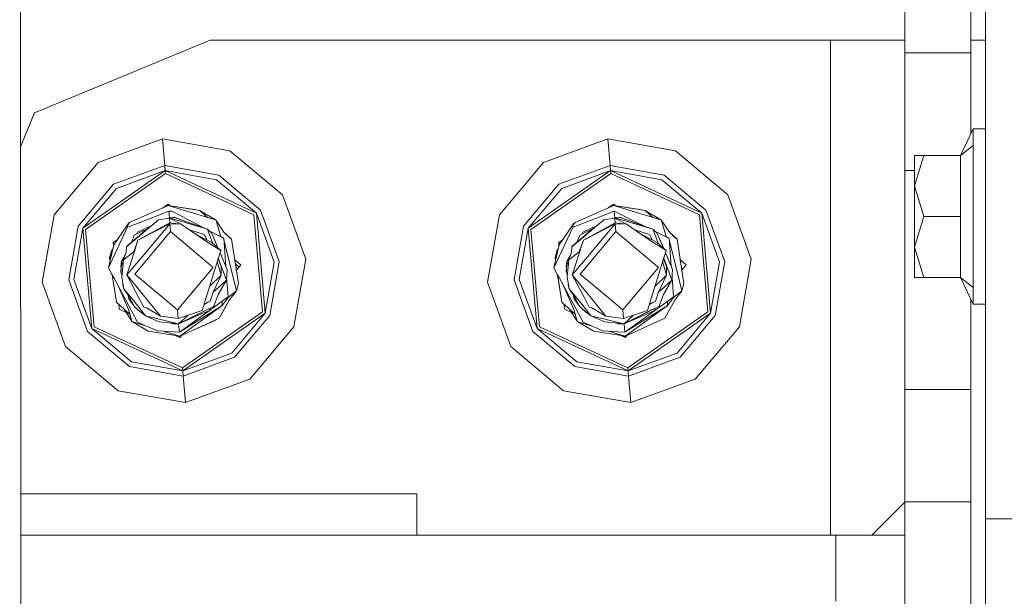
# Model space of a CAD drawing. Units: millimetres. Extents: x 456 to 8155, y -350 to 4022.
# Drawn here: x 2317 to 2436, y 1082 to 1152 of the extents above; entities that cross this region are included whole.
import ezdxf

# ---------------------------------------------------------------- set-up
doc = ezdxf.new("R2010")
doc.units = ezdxf.units.MM
doc.layers.add('1', color=7, linetype='Continuous', true_color=0xffffff)
doc.styles.add('blockfont', font='simplex.shx')
doc.dimstyles.get("Standard").update_dxf_attribs({"dimtxt": 0.18, "dimasz": 0.18, "dimexe": 0.18, "dimexo": 0.0625, "dimgap": 0.09, "dimtad": 0, "dimtih": 1, "dimtoh": 1, "dimdec": 4, "dimzin": 0, "dimdsep": 46, "dimtxsty": 'Standard', "dimcen": 0.09, "dimadec": 0, "dimazin": 0, "dimtfac": 1, "dimtdec": 4, "dimtofl": 0, "dimtmove": 0, "dimatfit": 3, "dimfxl": 1, "dimtolj": 1, "dimtzin": 0, "dimarcsym": 0})

# ---------------------------------------------------------------- blocks, each defined once
blk = doc.blocks.new('_U4')
at = {"layer": '1', "color": 18, "lineweight": 13}
for p, q in [((3705, 1348.4125), (3705, 116.461749)), ((1415.574299, 279.257722), (1415.574299, 116.461749)), ((1415.574299, 119.636749), (2452.241316, 119.636749)), ((3705, 119.636749), (2668.332983, 119.636749)), ((2456.953816, 44.636749), (2431.953816, 44.636749)), ((2431.953816, 44.636749), (2431.953816, -49.113251)), ((2688.620483, 44.636749), (2663.620483, 44.636749)), ((2688.620483, -49.113251), (2688.620483, 44.636749)), ((2431.953816, -49.113251), (2456.953816, -49.113251)), ((2663.620483, -49.113251), (2688.620483, -49.113251))]:
    blk.add_line(p, q, dxfattribs=at)
at = {"layer": '1', "color": 18, "lineweight": 70}
for points in [[(1415.574299, 119.636749), (1465.57425, 133.034208), (1465.574348, 106.239289)], [(3705, 119.636749), (3655.000049, 106.239289), (3654.999951, 133.034208)]]:
    blk.add_solid(points, dxfattribs=at)
at = {"layer": '1', "color": 18, "linetype": 'Continuous', "lineweight": 13, "char_height": 50, "attachment_point": 7, "line_spacing_factor": 0.903614, "style": 'blockfont'}
for s, insert in [('\\W1.4631;90.1', (2456.478816, 80.740915)), ('\\W1.1743;2289', (2456.478816, -41.134085))]:
    blk.add_mtext(s, dxfattribs=dict(at, insert=insert))
blk = doc.blocks.new('_U6')
at = {"layer": '1', "color": 18, "lineweight": 13}
for p, q in [((655.399906, 1198.920759), (655.399906, -313.538251)), ((7965.574372, 1011.112484), (7965.574372, -313.538251)), ((655.399906, -310.363251), (4229.680889, -310.363251)), ((7965.574372, -310.363251), (4391.293389, -310.363251))]:
    blk.add_line(p, q, dxfattribs=at)
at = {"layer": '1', "color": 18, "lineweight": 70}
for points in [[(655.399906, -310.363251), (705.399857, -296.965792), (705.399956, -323.760711)], [(7965.574372, -310.363251), (7915.574421, -323.760711), (7915.574322, -296.965792)]]:
    blk.add_solid(points, dxfattribs=at)
at = {"layer": '1', "color": 18, "linetype": 'Continuous', "lineweight": 13, "insert": (4233.918389, -349.259085), "char_height": 50, "attachment_point": 7, "line_spacing_factor": 0.903614, "style": 'blockfont'}
blk.add_mtext('\\W1.1836;OAL', dxfattribs=at)

msp = doc.modelspace()

# ---------------------------------------------------------------- linework, layer by layer
at = {"layer": '1', "color": 18, "linetype": 'Continuous', "lineweight": 13}
for p, q in [((2433.670747, 1147.390984), (2433.670747, 1187.62698)), ((2316.991535, 1158.036802), (2317.044723, 1076.170944)), ((2423.906553, 1148.132704), (2423.906553, 1155.580901)), ((2431.906688, 1155.580901), (2431.906688, 1148.132704)), ((2339.922893, 1149.650238), (2318.7096, 1140.863441)), ((2414.922702, 1149.650238), (2339.922893, 1149.650238)), ((2414.922702, 1149.650238), (2414.922702, 1089.807533)), ((2423.906553, 1149.650238), (2414.922702, 1149.650238)), ((2431.906688, 1149.650238), (2433.670747, 1149.650238)), ((2423.906553, 1148.132704), (2431.906688, 1148.132704)), ((2423.906553, 1133.904956), (2423.906553, 1148.132704)), ((2431.906688, 1148.132704), (2431.906688, 1138.370547)), ((2433.670747, 1097.415946), (2433.670747, 1147.390984)), ((2317.005366, 1136.74895), (2318.7096, 1140.863441)), ((2432.170856, 1138.932727), (2430.661666, 1135.720991)), ((2432.170856, 1136.907481), (2432.170856, 1138.932727)), ((2433.670747, 1138.932727), (2432.170856, 1138.932727)), ((2334.166038, 1137.705348), (2326.382148, 1134.872697)), ((2342.323291, 1136.266731), (2334.166038, 1137.705348)), ((2334.447133, 1134.490751), (2334.166038, 1137.705348)), ((2388.015973, 1137.705348), (2380.232084, 1134.872697)), ((2396.173227, 1136.266731), (2388.015973, 1137.705348)), ((2388.297069, 1134.490751), (2388.015973, 1137.705348)), ((2432.170856, 1136.907481), (2430.661666, 1135.720991)), ((2432.170856, 1136.907481), (2432.170856, 1134.882234)), ((2342.323291, 1136.266731), (2348.668325, 1130.942129)), ((2396.173227, 1136.266731), (2402.518499, 1130.942129)), ((2426.214444, 1135.720991), (2425.070751, 1135.720991)), ((2425.070751, 1132.024668), (2426.214444, 1135.720991)), ((2425.070751, 1132.024668), (2425.070751, 1135.720991)), ((2430.661666, 1135.720991), (2426.214444, 1135.720991)), ((2430.661666, 1135.720991), (2430.661666, 1132.797383)), ((2326.382148, 1134.872697), (2321.057546, 1128.527544)), ((2380.232084, 1134.872697), (2374.907482, 1128.527544)), ((2432.170856, 1134.882234), (2432.170856, 1128.328465)), ((2324.545133, 1126.901053), (2334.501254, 1133.871935)), ((2324.867236, 1126.750849), (2334.532249, 1133.517645)), ((2334.447133, 1134.490751), (2328.232992, 1132.229351)), ((2328.589189, 1131.720327), (2334.501254, 1133.871935)), ((2334.447133, 1134.490751), (2334.501254, 1133.871935)), ((2340.959537, 1133.342288), (2334.447133, 1134.490751)), ((2334.501254, 1133.871935), (2345.516193, 1128.735088)), ((2334.501254, 1133.871935), (2334.532249, 1133.517645)), ((2340.6968, 1132.779144), (2334.501254, 1133.871935)), ((2334.532249, 1133.517645), (2345.224845, 1128.531121)), ((2340.959537, 1133.342288), (2346.024978, 1129.091404)), ((2378.395069, 1126.901053), (2388.35119, 1133.871935)), ((2378.71741, 1126.750849), (2388.382184, 1133.517645)), ((2388.297069, 1134.490751), (2382.082927, 1132.229351)), ((2382.439124, 1131.720327), (2388.35119, 1133.871935)), ((2388.297069, 1134.490751), (2388.35119, 1133.871935)), ((2394.809472, 1133.342288), (2388.297069, 1134.490751)), ((2388.35119, 1133.871935), (2399.366128, 1128.735088)), ((2388.35119, 1133.871935), (2388.382184, 1133.517645)), ((2394.546974, 1132.779144), (2388.35119, 1133.871935)), ((2388.382184, 1133.517645), (2399.074781, 1128.531121)), ((2394.809472, 1133.342288), (2399.875152, 1129.091404)), ((2423.906553, 1133.904956), (2425.070751, 1133.904956)), ((2423.906553, 1107.422493), (2423.906553, 1133.904956)), ((2323.981988, 1127.163671), (2328.232992, 1132.229351)), ((2340.6968, 1132.779144), (2345.516193, 1128.735088)), ((2377.831924, 1127.163671), (2382.082927, 1132.229351)), ((2394.546974, 1132.779144), (2399.366128, 1128.735088)), ((2430.661666, 1128.328465), (2430.661666, 1132.797383)), ((2328.589189, 1131.720327), (2324.545133, 1126.901053)), ((2351.501214, 1123.158239), (2348.668325, 1130.942129)), ((2382.439124, 1131.720327), (2378.395069, 1126.901053)), ((2405.35115, 1123.158239), (2402.518499, 1130.942129)), ((2425.070751, 1132.024668), (2426.214444, 1128.328465)), ((2425.070751, 1132.024668), (2425.070751, 1124.632262)), ((2334.19766, 1129.376369), (2334.854114, 1129.835986)), ((2334.854114, 1129.835986), (2334.626988, 1129.565333)), ((2334.854114, 1129.835986), (2335.092402, 1129.636024)), ((2388.047192, 1129.376086), (2388.704049, 1129.835986)), ((2388.704049, 1129.835986), (2388.4768, 1129.565174)), ((2388.704049, 1129.835986), (2388.942294, 1129.636066)), ((2330.19613, 1127.614997), (2333.016384, 1128.856443)), ((2334.868419, 1129.671596), (2333.016384, 1128.856443)), ((2333.197582, 1128.301524), (2334.929216, 1128.977321)), ((2334.868419, 1129.671596), (2338.667142, 1129.068278)), ((2337.911355, 1128.737114), (2334.868419, 1129.671596)), ((2337.774026, 1129.210137), (2334.868419, 1129.671596)), ((2335.092401, 1129.636025), (2334.868419, 1129.671596)), ((2335.288751, 1128.990673), (2334.929216, 1128.977321)), ((2334.929216, 1128.977321), (2334.999131, 1128.178621)), ((2335.288751, 1128.990673), (2337.458122, 1127.850197)), ((2338.667142, 1129.068278), (2337.774026, 1129.210137)), ((2340.570438, 1127.920531), (2337.911355, 1128.737114)), ((2339.607685, 1128.216185), (2338.667142, 1129.068278)), ((2340.570438, 1127.920531), (2338.667142, 1129.068278)), ((2345.516193, 1128.735088), (2346.57501, 1116.627358)), ((2347.667682, 1122.823022), (2345.516193, 1128.735088)), ((2346.024978, 1129.091404), (2348.286617, 1122.877143)), ((2384.046066, 1127.614997), (2386.866557, 1128.856443)), ((2388.718593, 1129.671596), (2386.866557, 1128.856443)), ((2387.047756, 1128.301524), (2388.779151, 1128.977321)), ((2388.718593, 1129.671596), (2392.517078, 1129.068278)), ((2391.761291, 1128.737114), (2388.718593, 1129.671596)), ((2391.623962, 1129.210137), (2388.718593, 1129.671596)), ((2388.942293, 1129.636067), (2388.718593, 1129.671596)), ((2388.942292, 1129.636068), (2388.718593, 1129.671596)), ((2388.942286, 1129.636072), (2388.718593, 1129.671596)), ((2388.779151, 1128.977321), (2391.276347, 1127.740644)), ((2388.779151, 1128.977321), (2388.849067, 1128.178621)), ((2392.517078, 1129.068278), (2391.623962, 1129.210137)), ((2394.420373, 1127.920531), (2391.761291, 1128.737114)), ((2393.457909, 1128.216096), (2392.517078, 1129.068278)), ((2394.420373, 1127.920531), (2392.517078, 1129.068278)), ((2399.366128, 1128.735088), (2400.424945, 1116.627358)), ((2401.517618, 1122.823022), (2399.366128, 1128.735088)), ((2399.875152, 1129.091404), (2402.136552, 1122.877143)), ((2319.618928, 1120.370172), (2321.057546, 1128.527544)), ((2329.804885, 1124.651931), (2333.671796, 1127.920054)), ((2329.850423, 1127.207778), (2330.007779, 1127.43666)), ((2333.197582, 1128.301524), (2329.969156, 1127.041362)), ((2330.19613, 1127.614997), (2330.007779, 1127.43666)), ((2330.19613, 1127.614997), (2330.024469, 1127.354644)), ((2330.084312, 1127.51057), (2330.08265, 1127.50755)), ((2330.087233, 1127.51189), (2330.084312, 1127.51057)), ((2330.084312, 1127.51057), (2330.087233, 1127.511889)), ((2335.054624, 1127.543472), (2331.198919, 1125.457905)), ((2331.198919, 1125.457905), (2335.062253, 1127.457522)), ((2331.700551, 1123.451732), (2335.062253, 1127.457522)), ((2333.354699, 1127.656721), (2332.399595, 1126.863264)), ((2333.354699, 1127.656721), (2333.671796, 1127.920054)), ((2333.671796, 1127.920054), (2335.002649, 1128.136538)), ((2334.999072, 1128.178619), (2334.849849, 1128.111683)), ((2334.873014, 1128.115451), (2334.999072, 1128.178619)), ((2334.942431, 1128.126743), (2334.999072, 1128.178619)), ((2334.999072, 1128.178619), (2335.702646, 1128.201507)), ((2334.999072, 1128.178619), (2335.507619, 1128.195189)), ((2334.999072, 1128.178619), (2339.60222, 1126.776241)), ((2335.002649, 1128.136538), (2336.413133, 1127.415203)), ((2335.054624, 1127.543472), (2335.002649, 1128.136538)), ((2335.054624, 1127.543472), (2336.413133, 1127.415203)), ((2335.062253, 1127.457522), (2335.145223, 1126.508616)), ((2336.413133, 1127.415203), (2335.062253, 1127.457522)), ((2335.507619, 1128.195189), (2335.702646, 1128.201507)), ((2335.854041, 1128.137492), (2335.702646, 1128.201507)), ((2335.702646, 1128.201507), (2338.211325, 1127.281381)), ((2339.60222, 1126.776241), (2335.854041, 1128.137492)), ((2339.391219, 1125.362419), (2336.413133, 1127.415203)), ((2339.274613, 1126.89522), (2337.458122, 1127.850197)), ((2340.570438, 1127.920531), (2339.60768, 1128.216189)), ((2340.570438, 1127.920531), (2340.655792, 1127.849959)), ((2340.655792, 1127.849959), (2341.067302, 1126.433276)), ((2340.655792, 1127.849959), (2341.598976, 1126.412295)), ((2346.252668, 1116.777681), (2345.224845, 1128.531121)), ((2373.468864, 1120.370172), (2374.907482, 1128.527544)), ((2383.655059, 1124.651931), (2387.52197, 1127.920054)), ((2383.700597, 1127.207778), (2383.857715, 1127.43666)), ((2387.047756, 1128.301524), (2383.819091, 1127.041362)), ((2384.046066, 1127.614997), (2383.857715, 1127.43666)), ((2384.046066, 1127.614997), (2383.874404, 1127.354644)), ((2383.934247, 1127.51057), (2383.932586, 1127.507551)), ((2383.937168, 1127.511889), (2383.934247, 1127.51057)), ((2383.937168, 1127.511889), (2383.934247, 1127.51057)), ((2388.904559, 1127.543472), (2385.049093, 1125.457905)), ((2385.049093, 1125.457905), (2388.912189, 1127.457522)), ((2385.550725, 1123.451732), (2388.912189, 1127.457522)), ((2387.204873, 1127.656721), (2386.24953, 1126.863264)), ((2387.204873, 1127.656721), (2387.52197, 1127.920054)), ((2387.52197, 1127.920054), (2388.852823, 1128.136538)), ((2388.849008, 1128.178619), (2388.699648, 1128.111622)), ((2388.722834, 1128.115393), (2388.849008, 1128.178619)), ((2388.792315, 1128.126695), (2388.849008, 1128.178619)), ((2388.849008, 1128.178619), (2389.552581, 1128.201507)), ((2388.849008, 1128.178619), (2389.357555, 1128.195189)), ((2388.849008, 1128.178619), (2393.452155, 1126.776241)), ((2388.852823, 1128.136538), (2390.263069, 1127.415203)), ((2388.904559, 1127.543472), (2388.852823, 1128.136538)), ((2388.904559, 1127.543472), (2390.263069, 1127.415203)), ((2388.912189, 1127.457522), (2388.995159, 1126.508616)), ((2390.263069, 1127.415203), (2388.912189, 1127.457522)), ((2389.552581, 1128.201507), (2389.357555, 1128.195189)), ((2389.703977, 1128.137492), (2389.552581, 1128.201507)), ((2389.552581, 1128.201507), (2392.061261, 1127.281381)), ((2393.452155, 1126.776241), (2389.703977, 1128.137492)), ((2393.241155, 1125.362419), (2390.263069, 1127.415203)), ((2392.595395, 1127.087396), (2391.276347, 1127.740644)), ((2394.420373, 1127.920531), (2393.457883, 1128.21612)), ((2394.420373, 1127.920531), (2394.505966, 1127.849959)), ((2394.505966, 1127.849959), (2394.917238, 1126.433276)), ((2394.505966, 1127.849959), (2395.448911, 1126.412295)), ((2400.102603, 1116.777681), (2399.074781, 1128.531121)), ((2426.214444, 1128.328465), (2425.070751, 1124.632262)), ((2430.661666, 1128.328465), (2426.214444, 1128.328465)), ((2430.661666, 1128.328465), (2430.661666, 1123.859547)), ((2432.170856, 1121.774696), (2432.170856, 1128.328465)), ((2322.833526, 1120.651267), (2323.981988, 1127.163671)), ((2323.452222, 1120.705388), (2324.545133, 1126.901053)), ((2325.60395, 1114.793442), (2324.545133, 1126.901053)), ((2324.867236, 1126.750849), (2325.895059, 1114.997409)), ((2329.952804, 1127.094729), (2327.630985, 1122.130774)), ((2329.850423, 1127.207778), (2328.273761, 1124.913)), ((2332.399595, 1126.863264), (2329.855192, 1124.749921)), ((2330.024469, 1127.354644), (2329.934347, 1127.154969)), ((2329.934347, 1127.154969), (2329.969156, 1127.041362)), ((2332.436879, 1126.894238), (2330.755937, 1126.051567)), ((2335.145223, 1126.508616), (2330.815542, 1121.349357)), ((2331.014663, 1126.181269), (2331.142652, 1126.448773)), ((2332.790307, 1127.187849), (2331.142652, 1126.448773)), ((2340.304363, 1122.179173), (2335.145223, 1126.508616)), ((2337.423435, 1126.718805), (2339.213598, 1126.158737)), ((2340.080964, 1126.348995), (2339.60222, 1126.776241)), ((2340.025413, 1125.646733), (2339.60222, 1126.776241)), ((2340.289342, 1126.36175), (2339.747439, 1126.646643)), ((2340.394246, 1125.624441), (2340.080964, 1126.348995)), ((2340.289342, 1126.36175), (2341.530788, 1125.743888)), ((2340.289342, 1126.36175), (2341.518152, 1125.715874)), ((2341.222925, 1125.89711), (2341.067302, 1126.433276)), ((2341.598976, 1126.412295), (2342.522609, 1125.575326)), ((2341.598976, 1126.412295), (2342.318284, 1125.760697)), ((2376.683462, 1120.651267), (2377.831924, 1127.163671)), ((2377.302396, 1120.705388), (2378.395069, 1126.901053)), ((2379.453885, 1114.793442), (2378.395069, 1126.901053)), ((2378.71741, 1126.750849), (2379.745233, 1114.997409)), ((2383.80274, 1127.094729), (2381.48092, 1122.130774)), ((2383.700597, 1127.207778), (2382.123697, 1124.913)), ((2386.24953, 1126.863264), (2383.705127, 1124.749921)), ((2383.874404, 1127.354644), (2383.784282, 1127.154969)), ((2383.784282, 1127.154969), (2383.819091, 1127.041362)), ((2386.286631, 1126.894078), (2384.606111, 1126.051567)), ((2388.995159, 1126.508616), (2384.665716, 1121.349357)), ((2384.864528, 1126.181122), (2384.992587, 1126.448773)), ((2386.640454, 1127.187944), (2384.992587, 1126.448773)), ((2394.154298, 1122.179173), (2388.995159, 1126.508616)), ((2391.273258, 1126.718883), (2393.063772, 1126.158737)), ((2393.931138, 1126.348995), (2393.452155, 1126.776241)), ((2393.875587, 1125.646733), (2393.452155, 1126.776241)), ((2394.157636, 1126.313709), (2393.737348, 1126.521853)), ((2394.244182, 1125.624441), (2393.931138, 1126.348995)), ((2394.157636, 1126.313709), (2395.368087, 1125.714205)), ((2395.074117, 1125.892781), (2394.917238, 1126.433276)), ((2395.448911, 1126.412295), (2396.372783, 1125.575326)), ((2395.448911, 1126.412295), (2396.16822, 1125.760697)), ((2328.216779, 1125.18885), (2328.691793, 1125.521432)), ((2328.249919, 1124.809802), (2328.216779, 1125.18885)), ((2330.755937, 1126.051567), (2330.462881, 1125.254659)), ((2330.462898, 1125.254673), (2330.755937, 1126.051567)), ((2330.462898, 1125.254673), (2330.755937, 1126.051567)), ((2330.68608, 1124.065779), (2331.198919, 1125.457905)), ((2331.198919, 1125.457905), (2330.865371, 1124.408029)), ((2338.252499, 1126.147334), (2339.420545, 1125.554942)), ((2339.213598, 1126.158737), (2339.569136, 1125.479591)), ((2339.391219, 1125.362419), (2341.204631, 1124.216221)), ((2339.420545, 1125.554942), (2340.041864, 1125.239871)), ((2340.025413, 1125.646733), (2340.073812, 1125.517987)), ((2340.041864, 1125.239871), (2340.130794, 1125.19481)), ((2340.228177, 1125.106065), (2340.073812, 1125.517987)), ((2340.130794, 1125.19481), (2341.204631, 1124.216221)), ((2340.394246, 1125.624441), (2340.872049, 1124.519304)), ((2340.394246, 1125.624441), (2340.8721, 1124.519257)), ((2341.518152, 1125.715874), (2341.572988, 1125.687025)), ((2341.540726, 1125.703998), (2341.530788, 1125.743888)), ((2341.572988, 1125.687025), (2341.822851, 1122.324131)), ((2343.122709, 1119.354032), (2341.584902, 1125.526679)), ((2342.318284, 1125.760697), (2342.522609, 1125.575326)), ((2343.344438, 1120.212816), (2342.522609, 1125.575326)), ((2382.066715, 1125.18885), (2382.541851, 1125.521517)), ((2382.099863, 1124.809837), (2382.066715, 1125.18885)), ((2384.606111, 1126.051567), (2384.312925, 1125.254749)), ((2384.312981, 1125.254796), (2384.606111, 1126.051567)), ((2384.536016, 1124.065779), (2385.049093, 1125.457905)), ((2385.049093, 1125.457905), (2384.715307, 1124.408029)), ((2392.10177, 1126.147792), (2393.270719, 1125.554942)), ((2393.063772, 1126.158737), (2393.419072, 1125.479712)), ((2393.241155, 1125.362419), (2395.054567, 1124.216221)), ((2393.270719, 1125.554942), (2393.892038, 1125.239871)), ((2393.875587, 1125.646733), (2393.923747, 1125.517987)), ((2393.892038, 1125.239871), (2393.980729, 1125.19481)), ((2394.078112, 1125.106065), (2393.923747, 1125.517987)), ((2393.980729, 1125.19481), (2395.054567, 1124.216221)), ((2394.244182, 1125.624441), (2394.721984, 1124.519304)), ((2394.244182, 1125.624441), (2394.722084, 1124.519214)), ((2394.244182, 1125.624441), (2394.289958, 1125.51894)), ((2394.722227, 1124.519082), (2394.289958, 1125.51894)), ((2395.074117, 1125.892781), (2395.380723, 1125.743888)), ((2395.368087, 1125.714205), (2395.423162, 1125.687025)), ((2395.390926, 1125.702934), (2395.380723, 1125.743888)), ((2395.423162, 1125.687025), (2395.672786, 1122.324131)), ((2396.972644, 1119.354032), (2395.435161, 1125.525381)), ((2396.16822, 1125.760697), (2396.372783, 1125.575326)), ((2397.194373, 1120.212816), (2396.372783, 1125.575326)), ((2396.789062, 1122.858785), (2396.372783, 1125.575326)), ((2328.273761, 1124.913), (2327.630985, 1122.130774)), ((2327.775705, 1123.315595), (2327.997196, 1124.174379)), ((2328.14846, 1124.370641), (2327.997196, 1124.174379)), ((2327.997196, 1124.174379), (2328.127134, 1124.278333)), ((2327.997196, 1124.174379), (2328.036098, 1123.884285)), ((2330.68608, 1124.065779), (2329.450118, 1123.082064)), ((2329.765069, 1123.999737), (2329.450118, 1123.082064)), ((2329.804885, 1124.651931), (2329.765069, 1123.999737)), ((2329.804885, 1124.651931), (2329.855192, 1124.749921)), ((2330.84439, 1124.342345), (2329.866636, 1121.266387)), ((2330.865371, 1124.408029), (2330.84439, 1124.342345)), ((2341.204631, 1124.216221), (2340.699899, 1122.581623)), ((2341.12066, 1123.944276), (2341.661918, 1122.692369)), ((2341.12068, 1123.944341), (2341.997135, 1121.91727)), ((2382.123697, 1124.913), (2381.48092, 1122.130774)), ((2381.62564, 1123.315595), (2381.84737, 1124.174379)), ((2381.998294, 1124.370199), (2381.84737, 1124.174379)), ((2381.84737, 1124.174379), (2381.977023, 1124.27813)), ((2381.84737, 1124.174379), (2381.977023, 1124.27813)), ((2381.84737, 1124.174379), (2381.977023, 1124.27813)), ((2381.84737, 1124.174379), (2381.977023, 1124.27813)), ((2381.84737, 1124.174379), (2381.977023, 1124.27813)), ((2381.84737, 1124.174379), (2381.886171, 1123.884883)), ((2384.536016, 1124.065779), (2383.300292, 1123.082064)), ((2383.615243, 1123.999737), (2383.300292, 1123.082064)), ((2383.655059, 1124.651931), (2383.615243, 1123.999737)), ((2383.655059, 1124.651931), (2383.705127, 1124.749921)), ((2384.694564, 1124.342345), (2383.71681, 1121.266387)), ((2384.715307, 1124.408029), (2384.694564, 1124.342345)), ((2395.054567, 1124.216221), (2394.549835, 1122.581623)), ((2394.970595, 1123.944276), (2395.511854, 1122.692369)), ((2394.970634, 1123.9444), (2395.674693, 1122.316144)), ((2395.254184, 1123.288642), (2394.970653, 1123.944463)), ((2425.070751, 1124.632262), (2426.214444, 1120.935939)), ((2425.070751, 1124.632262), (2425.070751, 1120.935939)), ((2430.661666, 1123.859547), (2430.661666, 1120.935939)), ((2327.775705, 1123.315595), (2327.998088, 1123.719761)), ((2327.775705, 1123.315595), (2327.827145, 1122.979845)), ((2327.827138, 1122.979815), (2327.775705, 1123.315595)), ((2327.827138, 1122.979812), (2327.775705, 1123.315595)), ((2327.775705, 1123.315595), (2327.827121, 1122.979742)), ((2329.123008, 1121.611141), (2329.219329, 1122.88525)), ((2329.140651, 1122.26405), (2329.219329, 1122.88525)), ((2329.159963, 1121.711753), (2329.219329, 1122.88525)), ((2329.620793, 1123.57936), (2329.219329, 1122.88525)), ((2329.620793, 1123.57936), (2329.219329, 1122.88525)), ((2329.620793, 1123.57936), (2329.219329, 1122.88525)), ((2329.219329, 1122.88525), (2329.457379, 1123.103219)), ((2329.219329, 1122.88525), (2329.385587, 1122.441632)), ((2329.450118, 1123.082064), (2329.241979, 1121.016406)), ((2329.866636, 1121.266387), (2331.700551, 1123.451732)), ((2341.249931, 1121.230625), (2340.787989, 1122.866906)), ((2341.253269, 1122.262143), (2340.892388, 1123.205008)), ((2341.900575, 1120.64328), (2340.914161, 1123.27552)), ((2341.997135, 1121.91727), (2341.661918, 1122.692369)), ((2342.905032, 1123.07998), (2343.631732, 1122.470163)), ((2343.096278, 1121.832081), (2342.905032, 1123.07998)), ((2342.905165, 1123.079869), (2343.096334, 1121.832147)), ((2347.667682, 1122.823022), (2346.57501, 1116.627358)), ((2348.286617, 1122.877143), (2347.138154, 1116.36474)), ((2351.501214, 1123.158239), (2350.062597, 1115.000986)), ((2381.62564, 1123.315595), (2381.848023, 1123.719761)), ((2381.62564, 1123.315595), (2381.677081, 1122.979845)), ((2381.677073, 1122.979812), (2381.62564, 1123.315595)), ((2382.972944, 1121.611141), (2383.069503, 1122.88525)), ((2382.990587, 1122.26405), (2383.069503, 1122.88525)), ((2383.009899, 1121.711753), (2383.069503, 1122.88525)), ((2383.471104, 1123.579759), (2383.069503, 1122.88525)), ((2383.471104, 1123.579759), (2383.069503, 1122.88525)), ((2383.471104, 1123.579759), (2383.069503, 1122.88525)), ((2383.069503, 1122.88525), (2383.307573, 1123.103277)), ((2383.069503, 1122.88525), (2383.235696, 1122.441721)), ((2383.300292, 1123.082064), (2383.091915, 1121.016406)), ((2383.71681, 1121.266387), (2385.550725, 1123.451732)), ((2395.100105, 1121.230625), (2394.637998, 1122.867143)), ((2395.103204, 1122.262143), (2394.742324, 1123.205008)), ((2395.750511, 1120.64328), (2394.764096, 1123.27552)), ((2395.84707, 1121.91727), (2395.511854, 1122.692369)), ((2396.755163, 1123.08), (2397.481906, 1122.470163)), ((2396.946426, 1121.832049), (2396.755185, 1123.079982)), ((2396.789062, 1122.858785), (2397.194373, 1120.212816)), ((2401.517618, 1122.823022), (2400.424945, 1116.627358)), ((2402.136552, 1122.877143), (2400.98809, 1116.36474)), ((2405.35115, 1123.158239), (2403.912532, 1115.000986)), ((2327.630985, 1122.130774), (2328.084457, 1121.285222)), ((2329.159963, 1121.711753), (2329.123008, 1121.611141)), ((2329.123008, 1121.611141), (2329.268079, 1121.275431)), ((2329.140651, 1122.26405), (2329.164817, 1122.164176)), ((2340.304363, 1122.179173), (2335.97492, 1117.019795)), ((2340.699899, 1122.581623), (2339.40767, 1118.396662)), ((2341.253269, 1122.262143), (2341.249931, 1121.230625)), ((2341.822851, 1122.324131), (2341.823189, 1122.319572)), ((2341.997135, 1121.91727), (2341.900575, 1120.64328)), ((2343.390993, 1122.183282), (2342.979486, 1122.594789)), ((2343.096278, 1121.832081), (2343.631732, 1122.470163)), ((2381.48092, 1122.130774), (2381.934392, 1121.285222)), ((2383.009899, 1121.711753), (2382.972944, 1121.611141)), ((2383.118039, 1121.275375), (2382.972944, 1121.611141)), ((2382.990587, 1122.26405), (2383.014831, 1122.163851)), ((2394.154298, 1122.179173), (2389.824855, 1117.019795)), ((2394.549835, 1122.581623), (2393.257844, 1118.396662)), ((2395.103204, 1122.262143), (2395.100105, 1121.230625)), ((2395.672786, 1122.324131), (2395.672369, 1122.321521)), ((2395.672786, 1122.324131), (2395.672494, 1122.321232)), ((2395.672786, 1122.324131), (2395.673107, 1122.319814)), ((2395.84707, 1121.91727), (2395.674693, 1122.316144)), ((2395.84707, 1121.91727), (2395.750511, 1120.64328)), ((2396.946352, 1121.831961), (2397.481906, 1122.470163)), ((2432.170856, 1119.749449), (2432.170856, 1121.774696)), ((2319.618928, 1120.370172), (2322.451579, 1112.586401)), ((2325.094926, 1114.437126), (2322.833526, 1120.651267)), ((2323.452222, 1120.705388), (2325.60395, 1114.793442)), ((2328.084457, 1121.285222), (2328.270662, 1120.937847)), ((2328.209097, 1120.486235), (2328.087534, 1121.279482)), ((2328.151214, 1120.864056), (2328.087601, 1121.279356)), ((2328.279245, 1120.02828), (2328.087612, 1121.279336)), ((2328.087707, 1121.279159), (2328.597295, 1117.953084)), ((2328.173346, 1120.719631), (2328.151214, 1120.864056)), ((2331.163871, 1115.543745), (2328.270662, 1120.937847)), ((2329.496372, 1119.598411), (2329.241979, 1121.016406)), ((2329.384502, 1120.221976), (2329.363572, 1120.014213)), ((2329.866636, 1121.266387), (2331.81833, 1118.865155)), ((2329.866636, 1121.266387), (2331.363427, 1118.406795)), ((2335.97492, 1117.019795), (2330.815542, 1121.349357)), ((2341.249931, 1121.230625), (2339.854503, 1119.843758)), ((2340.275514, 1119.186066), (2341.249931, 1121.230625)), ((2341.900575, 1120.64328), (2340.596425, 1119.448803)), ((2340.878475, 1118.876003), (2341.900575, 1120.64328)), ((2341.924371, 1120.957236), (2342.099893, 1118.593954)), ((2373.468864, 1120.370172), (2376.301515, 1112.586401)), ((2378.944862, 1114.437126), (2376.683462, 1120.651267)), ((2377.302396, 1120.705388), (2379.453885, 1114.793442)), ((2381.934392, 1121.285222), (2382.120836, 1120.937847)), ((2382.00115, 1120.864056), (2381.937535, 1121.279367)), ((2381.937641, 1121.279169), (2382.447231, 1117.953084)), ((2382.447231, 1117.953084), (2382.00115, 1120.864056)), ((2385.013807, 1115.543745), (2382.120836, 1120.937847)), ((2383.346307, 1119.598411), (2383.091915, 1121.016406)), ((2383.234446, 1120.221931), (2383.213508, 1120.014213)), ((2383.71681, 1121.266387), (2385.668266, 1118.865155)), ((2383.71681, 1121.266387), (2385.213601, 1118.406795)), ((2389.824855, 1117.019795), (2384.665716, 1121.349357)), ((2395.100105, 1121.230625), (2393.704664, 1119.843981)), ((2394.125688, 1119.186066), (2395.100105, 1121.230625)), ((2395.750511, 1120.64328), (2394.446361, 1119.448803)), ((2394.728649, 1118.876003), (2395.750511, 1120.64328)), ((2395.774306, 1120.957236), (2395.949828, 1118.593954)), ((2426.214444, 1120.935939), (2425.070751, 1120.935939)), ((2430.661666, 1120.935939), (2426.214444, 1120.935939)), ((2432.170856, 1117.724203), (2430.661666, 1120.935939)), ((2432.170856, 1119.749449), (2430.661666, 1120.935939)), ((2328.279245, 1120.02828), (2328.597295, 1117.953084)), ((2330.052841, 1117.095135), (2328.844814, 1119.867397)), ((2329.363572, 1120.014213), (2329.496372, 1119.598411)), ((2329.496372, 1119.598411), (2330.088603, 1118.687294)), ((2331.005323, 1117.712639), (2329.496372, 1119.598411)), ((2340.275514, 1119.186066), (2339.920986, 1118.070625)), ((2340.261527, 1119.142059), (2340.596425, 1119.448803)), ((2343.122709, 1119.354032), (2342.142331, 1118.569635)), ((2342.24509, 1118.215345), (2343.122709, 1119.354032)), ((2343.344438, 1120.212816), (2343.122709, 1119.354032)), ((2383.902776, 1117.095135), (2382.693921, 1119.869298)), ((2383.213508, 1120.014213), (2383.346307, 1119.598411)), ((2383.346307, 1119.598411), (2383.938539, 1118.687294)), ((2384.855497, 1117.712639), (2383.346307, 1119.598411)), ((2394.125688, 1119.186066), (2393.770921, 1118.070625)), ((2394.111786, 1119.142355), (2394.446361, 1119.448803)), ((2396.972644, 1119.354032), (2395.992267, 1118.569635)), ((2396.095025, 1118.215345), (2396.972644, 1119.354032)), ((2397.194373, 1120.212816), (2396.972644, 1119.354032)), ((2432.170856, 1119.749449), (2432.170856, 1117.724203)), ((2329.521167, 1117.116116), (2328.597295, 1117.953084)), ((2329.957173, 1118.889493), (2330.079305, 1118.384741)), ((2330.079305, 1118.384741), (2330.184924, 1118.237279)), ((2330.738056, 1117.498539), (2330.088603, 1118.687294)), ((2330.184924, 1118.237279), (2330.494153, 1117.806099)), ((2331.363427, 1118.406795), (2331.906307, 1117.369674)), ((2333.909023, 1116.292976), (2331.81833, 1118.865155)), ((2339.40767, 1118.396662), (2338.962304, 1116.953753)), ((2339.190273, 1117.692331), (2339.606988, 1117.908023)), ((2339.606988, 1117.908023), (2339.920986, 1118.070625)), ((2341.112602, 1117.881678), (2339.858511, 1116.976993)), ((2340.878475, 1118.876003), (2340.363967, 1117.476963)), ((2342.24509, 1118.215345), (2341.035592, 1116.017841)), ((2342.099893, 1118.593954), (2341.112602, 1117.881678)), ((2342.142331, 1118.569635), (2341.337192, 1117.508553)), ((2341.395398, 1118.0857), (2341.337192, 1117.508553)), ((2342.24509, 1118.215345), (2341.827381, 1117.456339)), ((2383.371103, 1117.116116), (2382.447231, 1117.953084)), ((2383.807109, 1118.889493), (2383.929241, 1118.384741)), ((2383.929241, 1118.384741), (2384.035098, 1118.237279)), ((2384.587991, 1117.498539), (2383.938539, 1118.687294)), ((2384.035098, 1118.237279), (2384.344089, 1117.806099)), ((2385.213601, 1118.406795), (2385.756242, 1117.369674)), ((2387.758958, 1116.292976), (2385.668266, 1118.865155)), ((2393.257844, 1118.396662), (2392.81224, 1116.953753)), ((2393.456924, 1117.908023), (2393.040354, 1117.692406)), ((2393.770921, 1118.070625), (2393.456924, 1117.908023)), ((2394.962537, 1117.881678), (2393.708439, 1116.976943)), ((2394.728649, 1118.876003), (2394.214141, 1117.476963)), ((2396.095025, 1118.215345), (2394.885766, 1116.017841)), ((2395.949828, 1118.593954), (2394.962537, 1117.881678)), ((2395.992267, 1118.569635), (2395.187366, 1117.508553)), ((2395.24556, 1118.085863), (2395.187366, 1117.508553)), ((2431.906688, 1118.286383), (2431.906688, 1107.422493)), ((2328.922498, 1117.11707), (2328.871091, 1117.705043)), ((2328.922498, 1117.11707), (2329.784086, 1116.715257)), ((2330.234315, 1116.470023), (2329.521167, 1117.116116)), ((2330.464113, 1115.678452), (2329.521167, 1117.116116)), ((2330.464113, 1115.678452), (2330.052841, 1117.095135)), ((2330.60025, 1117.658161), (2330.494153, 1117.806099)), ((2330.60025, 1117.658161), (2330.710101, 1117.549708)), ((2330.740201, 1117.494844), (2330.738056, 1117.498539)), ((2330.740201, 1117.494844), (2331.049192, 1117.169522)), ((2331.005323, 1117.712639), (2331.86053, 1116.644286)), ((2331.03832, 1117.180968), (2331.03894, 1117.179535)), ((2331.03894, 1117.179535), (2331.043798, 1117.175201)), ((2331.03894, 1117.179535), (2331.043798, 1117.175201)), ((2331.043798, 1117.175201), (2331.03894, 1117.179535)), ((2331.03894, 1117.179535), (2331.043798, 1117.175201)), ((2331.049192, 1117.169522), (2332.117784, 1116.322659)), ((2331.057879, 1117.162637), (2331.517923, 1116.75217)), ((2331.493461, 1116.817437), (2331.517923, 1116.75217)), ((2331.517923, 1116.75217), (2331.625369, 1116.712899)), ((2331.61197, 1116.723518), (2331.517923, 1116.75217)), ((2331.517923, 1116.75217), (2331.625369, 1116.712899)), ((2332.226026, 1117.269658), (2331.906307, 1117.369674)), ((2333.909023, 1116.292976), (2332.226026, 1117.269658)), ((2336.064327, 1115.996145), (2335.97492, 1117.019795)), ((2338.962304, 1116.953753), (2336.064327, 1115.996145)), ((2339.857328, 1116.96925), (2336.12107, 1115.349792)), ((2336.208808, 1114.344142), (2341.337192, 1117.508553)), ((2339.833403, 1116.95888), (2336.208808, 1114.344142)), ((2336.251485, 1113.856934), (2341.337192, 1117.508553)), ((2336.587894, 1110.010765), (2346.252668, 1116.777681)), ((2337.762344, 1116.172694), (2339.920986, 1117.254756)), ((2339.899303, 1117.243888), (2339.857328, 1116.96925)), ((2340.363967, 1117.476963), (2339.920986, 1117.254756)), ((2341.827381, 1117.456339), (2341.035592, 1116.017841)), ((2382.772672, 1117.11707), (2382.721267, 1117.704825)), ((2382.772672, 1117.11707), (2383.633916, 1116.715417)), ((2383.633916, 1116.715417), (2382.772672, 1117.11707)), ((2384.08425, 1116.470023), (2383.371103, 1117.116116)), ((2384.314048, 1115.678452), (2383.371103, 1117.116116)), ((2384.314048, 1115.678452), (2383.902776, 1117.095135)), ((2384.450185, 1117.658161), (2384.344089, 1117.806099)), ((2384.450185, 1117.658161), (2384.560036, 1117.549708)), ((2384.590137, 1117.494844), (2384.587991, 1117.498539)), ((2384.590137, 1117.494844), (2384.899127, 1117.169522)), ((2384.855497, 1117.712639), (2385.710466, 1116.644286)), ((2384.888257, 1117.180967), (2384.888875, 1117.179535)), ((2384.888257, 1117.180967), (2384.888875, 1117.179535)), ((2384.888875, 1117.179535), (2384.888257, 1117.180967)), ((2384.888257, 1117.180967), (2384.888875, 1117.179535)), ((2384.888875, 1117.179535), (2384.893733, 1117.175201)), ((2384.888875, 1117.179535), (2384.893733, 1117.175201)), ((2384.893733, 1117.175201), (2384.888875, 1117.179535)), ((2384.888875, 1117.179535), (2384.893733, 1117.175201)), ((2384.899127, 1117.169522), (2385.967958, 1116.322659)), ((2384.907799, 1117.162651), (2385.367858, 1116.75217)), ((2385.343354, 1116.817549), (2385.367858, 1116.75217)), ((2385.367858, 1116.75217), (2385.475544, 1116.712812)), ((2385.46211, 1116.723456), (2385.367858, 1116.75217)), ((2385.367858, 1116.75217), (2385.475544, 1116.712812)), ((2386.0762, 1117.269658), (2385.756242, 1117.369674)), ((2387.758958, 1116.292976), (2386.0762, 1117.269658)), ((2389.914501, 1115.996145), (2389.824855, 1117.019795)), ((2392.81224, 1116.953753), (2389.914501, 1115.996145)), ((2393.707263, 1116.96925), (2389.971006, 1115.349792)), ((2390.058982, 1114.344142), (2395.187366, 1117.508553)), ((2393.683495, 1116.958948), (2390.058982, 1114.344142)), ((2390.101421, 1113.856934), (2395.187366, 1117.508553)), ((2390.437829, 1110.010765), (2400.102603, 1116.777681)), ((2390.834081, 1115.782402), (2393.631651, 1117.184937)), ((2391.612518, 1116.172694), (2393.770921, 1117.254756)), ((2393.782604, 1117.260598), (2393.117974, 1116.92741)), ((2393.749236, 1117.24387), (2393.707263, 1116.96925)), ((2394.214141, 1117.476963), (2393.770921, 1117.254756)), ((2393.782604, 1117.260598), (2394.214141, 1117.476963)), ((2433.670747, 1117.724203), (2432.170856, 1117.724203)), ((2330.464113, 1115.678452), (2330.549705, 1115.60788)), ((2330.549705, 1115.60788), (2332.146254, 1115.117602)), ((2330.549705, 1115.60788), (2332.452762, 1114.460133)), ((2331.163871, 1115.543745), (2332.14627, 1115.117595)), ((2332.117784, 1116.322659), (2331.86053, 1116.644286)), ((2332.117784, 1116.322659), (2333.755958, 1115.583204)), ((2336.12107, 1115.349792), (2332.117784, 1116.322659)), ((2336.12107, 1115.349792), (2333.755958, 1115.583204)), ((2336.064327, 1115.996145), (2333.909023, 1116.292976)), ((2338.532489, 1116.558745), (2336.12107, 1115.349792)), ((2338.419054, 1116.501883), (2336.12107, 1115.349792)), ((2336.12107, 1115.349792), (2337.257111, 1116.390289)), ((2336.12107, 1115.349792), (2337.762344, 1116.172694)), ((2336.251485, 1113.856934), (2340.486276, 1115.769647)), ((2336.287963, 1113.873385), (2341.035592, 1116.017841)), ((2336.618888, 1109.656475), (2346.57501, 1116.627358)), ((2338.185284, 1116.384701), (2337.018269, 1115.799629)), ((2340.486276, 1115.769647), (2341.035592, 1116.017841)), ((2342.530715, 1111.808084), (2346.57501, 1116.627358)), ((2347.138154, 1116.36474), (2342.887151, 1111.299179)), ((2384.314048, 1115.678452), (2384.39964, 1115.60788)), ((2384.39964, 1115.60788), (2385.99597, 1115.117697)), ((2384.39964, 1115.60788), (2386.302936, 1114.460133)), ((2385.013807, 1115.543745), (2387.420881, 1114.499591)), ((2385.967958, 1116.322659), (2385.710466, 1116.644286)), ((2385.967958, 1116.322659), (2387.605893, 1115.583204)), ((2389.971006, 1115.349792), (2385.967958, 1116.322659)), ((2389.971006, 1115.349792), (2387.605893, 1115.583204)), ((2389.914501, 1115.996145), (2387.758958, 1116.292976)), ((2389.971006, 1115.349792), (2391.106967, 1116.390216)), ((2389.971006, 1115.349792), (2391.612518, 1116.172694)), ((2389.971006, 1115.349792), (2390.834081, 1115.782402)), ((2390.138137, 1113.873385), (2394.885766, 1116.017841)), ((2390.468824, 1109.656475), (2400.424945, 1116.627358)), ((2396.380889, 1111.808084), (2400.424945, 1116.627358)), ((2400.98809, 1116.36474), (2396.737087, 1111.299179)), ((2330.160606, 1110.186242), (2325.094926, 1114.437126)), ((2325.60395, 1114.793442), (2336.618888, 1109.656475)), ((2330.423105, 1110.749267), (2325.60395, 1114.793442)), ((2325.895059, 1114.997409), (2336.587894, 1110.010765)), ((2332.146272, 1115.117594), (2333.570945, 1114.499591)), ((2332.452762, 1114.460133), (2336.251485, 1113.856934)), ((2333.570945, 1114.499591), (2334.298359, 1114.456715)), ((2334.29836, 1114.456715), (2334.68126, 1114.434145)), ((2334.29838, 1114.456714), (2334.755409, 1114.316367)), ((2336.208808, 1114.344142), (2334.68126, 1114.434145)), ((2334.755409, 1114.316367), (2336.251485, 1113.856934)), ((2335.071461, 1115.453377), (2335.417497, 1115.326904)), ((2335.071461, 1115.453377), (2335.417497, 1115.326904)), ((2335.97182, 1115.344904), (2335.417497, 1115.326904)), ((2335.417497, 1115.326904), (2335.575569, 1115.33203)), ((2336.12107, 1115.349792), (2335.575569, 1115.33203)), ((2336.12107, 1115.349792), (2335.97182, 1115.344904)), ((2336.208808, 1114.344142), (2336.12092, 1115.349787)), ((2336.45128, 1113.947056), (2339.107416, 1115.146862)), ((2344.737995, 1108.655833), (2350.062597, 1115.000986)), ((2384.010541, 1110.186242), (2378.944862, 1114.437126)), ((2379.453885, 1114.793442), (2390.468824, 1109.656475)), ((2384.27304, 1110.749267), (2379.453885, 1114.793442)), ((2379.745233, 1114.997409), (2390.437829, 1110.010765)), ((2386.302936, 1114.460133), (2390.101421, 1113.856934)), ((2387.420881, 1114.499591), (2388.531434, 1114.434145)), ((2388.148542, 1114.45671), (2388.605583, 1114.316367)), ((2390.058982, 1114.344142), (2388.531434, 1114.434145)), ((2388.605583, 1114.316367), (2390.101421, 1113.856934)), ((2388.921397, 1115.453377), (2389.267433, 1115.326904)), ((2389.821756, 1115.344904), (2389.267433, 1115.326904)), ((2389.267433, 1115.326904), (2389.425504, 1115.33203)), ((2389.971006, 1115.349792), (2389.425504, 1115.33203)), ((2389.971006, 1115.349792), (2389.821756, 1115.344904)), ((2390.058982, 1114.344142), (2389.970955, 1115.34979)), ((2398.58793, 1108.655833), (2403.912532, 1115.000986)), ((2335.738316, 1113.93842), (2336.26579, 1113.692425)), ((2335.738316, 1113.93842), (2336.251485, 1113.856934)), ((2336.251485, 1113.856934), (2335.738316, 1113.93842)), ((2335.738316, 1113.93842), (2336.251485, 1113.856934)), ((2335.738316, 1113.93842), (2336.251485, 1113.856934)), ((2335.738316, 1113.93842), (2336.251485, 1113.856934)), ((2335.738316, 1113.93842), (2336.251485, 1113.856934)), ((2336.26579, 1113.692425), (2336.027336, 1113.892527)), ((2336.027336, 1113.892527), (2336.251485, 1113.856934)), ((2336.251485, 1113.856934), (2336.287963, 1113.873385)), ((2336.26579, 1113.692425), (2336.496674, 1113.967561)), ((2336.293507, 1113.875889), (2336.45128, 1113.947056)), ((2389.588596, 1113.938371), (2390.115964, 1113.692425)), ((2389.588604, 1113.938367), (2390.101421, 1113.856934)), ((2390.115964, 1113.692425), (2389.588609, 1113.938365)), ((2389.588609, 1113.938365), (2390.101421, 1113.856934)), ((2390.115964, 1113.692425), (2389.877564, 1113.892481)), ((2390.101421, 1113.856934), (2390.138137, 1113.873385)), ((2390.101421, 1113.856934), (2390.112626, 1113.861941)), ((2390.112626, 1113.861941), (2390.116474, 1113.863679)), ((2390.115964, 1113.692425), (2390.346978, 1113.967716)), ((2328.796613, 1107.261799), (2322.451579, 1112.586401)), ((2382.646787, 1107.261799), (2376.301515, 1112.586401)), ((2330.423105, 1110.749267), (2336.618888, 1109.656475)), ((2342.530715, 1111.808084), (2336.618888, 1109.656475)), ((2342.887151, 1111.299179), (2336.673009, 1109.03766)), ((2384.27304, 1110.749267), (2390.468824, 1109.656475)), ((2396.380889, 1111.808084), (2390.468824, 1109.656475)), ((2396.737087, 1111.299179), (2390.522945, 1109.03766)), ((2336.673009, 1109.03766), (2330.160606, 1110.186242)), ((2336.618888, 1109.656475), (2336.587894, 1110.010765)), ((2336.618888, 1109.656475), (2336.673009, 1109.03766)), ((2390.522945, 1109.03766), (2384.010541, 1110.186242)), ((2390.468824, 1109.656475), (2390.437829, 1110.010765)), ((2390.468824, 1109.656475), (2390.522945, 1109.03766)), ((2336.673009, 1109.03766), (2336.954105, 1105.823062)), ((2344.737995, 1108.655833), (2336.954105, 1105.823062)), ((2390.522945, 1109.03766), (2390.80404, 1105.823062)), ((2398.58793, 1108.655833), (2390.80404, 1105.823062)), ((2336.954105, 1105.823062), (2328.796613, 1107.261799)), ((2390.80404, 1105.823062), (2382.646787, 1107.261799)), ((2423.906553, 1107.422493), (2431.906688, 1107.422493)), ((2423.906553, 1107.422493), (2423.906553, 1093.83335)), ((2431.906688, 1107.422493), (2431.906688, 1093.83335)), ((2433.670747, 1091.770075), (2433.670747, 1097.415946)), ((2364.92275, 1094.807528), (2317.032615, 1094.807528)), ((2364.92275, 1094.807528), (2364.92275, 1089.807533)), ((2419.922817, 1089.807533), (2423.906553, 1093.792883)), ((2423.906553, 1093.83335), (2431.906688, 1093.83335)), ((2423.906553, 1082.982324), (2423.906553, 1093.83335)), ((2431.906688, 1093.83335), (2431.906688, 1082.982324)), ((2433.670747, 1091.770075), (2433.670747, 1077.725075)), ((2438.220727, 1091.770075), (2433.670747, 1091.770075)), ((2317.035863, 1089.807533), (2415.57287, 1089.807533)), ((2415.57287, 1081.807517), (2415.57287, 1089.807533)), ((2423.906553, 1089.807533), (2415.57287, 1089.807533)), ((2423.906553, 1067.193292), (2423.906553, 1082.982324)), ((2431.906688, 1082.982324), (2431.906688, 1067.193292))]:
    msp.add_line(p, q, dxfattribs=at)

# ---------------------------------------------------------------- dimensions: what is measured, and where the dimension line sits
for base, p1, p2, text, override, picture, middle in [((3705, 119.636749), (1415.574299, 280.845222), (3705, 1350), '<>\\P[\\C18;\\H50.00;\\Fsimplex.shx;2289\\Fsimplex.shx;\\H50.00;\\C18; ]', {"dimtxt": 50, "dimasz": 50, "dimexe": 3.175, "dimexo": 1.5875, "dimgap": 1.5875, "dimtih": 1, "dimtoh": 1, "dimdec": 1, "dimlfac": 0.03937, "dimdsep": 46, "dimlunit": 2, "dimtxsty": 'blockfont', "dimsah": 1, "dimse1": 0, "dimse2": 0, "dimsd1": 0, "dimsd2": 0, "dimclrd": 18, "dimclre": 18, "dimclrt": 18, "dimtol": 0, "dimtm": -0.1, "dimtfac": 1, "dimtdec": 2, "dimtofl": 1, "dimtmove": 0, "dimlwd": 13, "dimlwe": 13}, '_U4', (2560.28715, 119.636749)), ((655.399906, -310.363251), (7965.574372, 1146.049984), (655.399906, 1200.508259), '\\C18;OAL', {"dimtxt": 50, "dimasz": 50, "dimexe": 3.175, "dimexo": 1.5875, "dimgap": 1.5875, "dimtih": 1, "dimtoh": 1, "dimdec": 1, "dimlfac": 0.03937, "dimdsep": 46, "dimlunit": 2, "dimpost": '', "dimtxsty": 'blockfont', "dimsah": 1, "dimse1": 0, "dimse2": 0, "dimsd1": 0, "dimsd2": 0, "dimclrd": 18, "dimclre": 18, "dimclrt": 18, "dimtol": 0, "dimtm": -0.1, "dimtfac": 1, "dimtdec": 2, "dimtofl": 1, "dimtmove": 0, "dimlwd": 13, "dimlwe": 13}, '_U6', (4310.487139, -310.363251))]:
    dim = msp.add_linear_dim(base=base, p1=p1, p2=p2, text=text, dimstyle='Standard', override=override, dxfattribs=at)
    dim.commit()
    dim.dimension.update_dxf_attribs({"geometry": picture, "text_midpoint": middle, "dimtype": 160})

doc.saveas('drawing.dxf')
